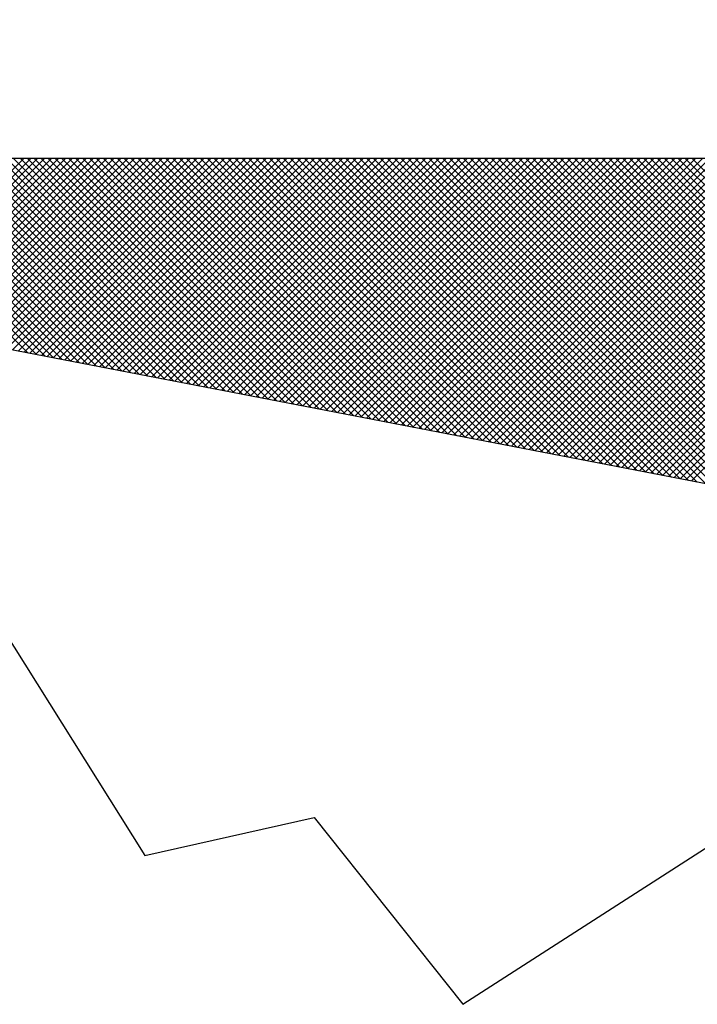
# Model space of a CAD drawing. Units: millimetres. Extents: x 180385 to 180608, y 1670999 to 1671315.
# Drawn here: x 180564 to 180567, y 1671266 to 1671269 of the extents above; entities that cross this region are included whole.
import ezdxf

# ---------------------------------------------------------------- set-up
doc = ezdxf.new("R2010")
doc.units = ezdxf.units.MM
doc.header["$LTSCALE"] = 5
doc.header["$MEASUREMENT"] = 0
doc.layers.add('NORTE', color=7, linetype='Continuous')
doc.layers.add('V-EDIFICACAO', color=2, linetype='Continuous')

# ---------------------------------------------------------------- blocks, each defined once
blk = doc.blocks.new('*X13')
at = {"color": 0}
for p, q in [((182555.2485, 1662935.0081), (182554.7513, 1662935.5052)), ((182555.2704, 1662935.0038), (182554.769, 1662935.5052)), ((182555.2923, 1662934.9996), (182554.7867, 1662935.5052)), ((182555.3142, 1662934.9954), (182554.8044, 1662935.5052)), ((182555.3361, 1662934.9912), (182554.822, 1662935.5052)), ((182554.8238, 1662935.09), (182555.2389, 1662935.5052)), ((182554.8386, 1662935.0871), (182555.2566, 1662935.5052)), ((182555.358, 1662934.9869), (182554.8397, 1662935.5052)), ((182554.8534, 1662935.0843), (182555.2743, 1662935.5052)), ((182555.3799, 1662934.9827), (182554.8574, 1662935.5052)), ((182554.8682, 1662935.0814), (182555.292, 1662935.5052)), ((182555.4018, 1662934.9785), (182554.8751, 1662935.5052)), ((182554.883, 1662935.0786), (182555.3097, 1662935.5052)), ((182555.4237, 1662934.9743), (182554.8927, 1662935.5052)), ((182554.8978, 1662935.0757), (182555.3273, 1662935.5052)), ((182555.4456, 1662934.97), (182554.9104, 1662935.5052)), ((182554.9127, 1662935.0729), (182555.345, 1662935.5052)), ((182554.9275, 1662935.07), (182555.3627, 1662935.5052)), ((182555.4675, 1662934.9658), (182554.9281, 1662935.5052)), ((182554.9423, 1662935.0671), (182555.3804, 1662935.5052)), ((182555.4894, 1662934.9616), (182554.9458, 1662935.5052)), ((182554.9571, 1662935.0643), (182555.398, 1662935.5052)), ((182555.5113, 1662934.9573), (182554.9635, 1662935.5052)), ((182554.9719, 1662935.0614), (182555.4157, 1662935.5052)), ((182555.5332, 1662934.9531), (182554.9811, 1662935.5052)), ((182554.9868, 1662935.0586), (182555.4334, 1662935.5052)), ((182555.5551, 1662934.9489), (182554.9988, 1662935.5052)), ((182555.0016, 1662935.0557), (182555.4511, 1662935.5052)), ((182555.0164, 1662935.0528), (182555.4688, 1662935.5052)), ((182555.577, 1662934.9447), (182555.0165, 1662935.5052)), ((182555.0312, 1662935.05), (182555.4864, 1662935.5052)), ((182555.5989, 1662934.9404), (182555.0342, 1662935.5052)), ((182555.046, 1662935.0471), (182555.5041, 1662935.5052)), ((182555.6208, 1662934.9362), (182555.0518, 1662935.5052)), ((182555.0609, 1662935.0443), (182555.5218, 1662935.5052)), ((182555.6427, 1662934.932), (182555.0695, 1662935.5052)), ((182555.0757, 1662935.0414), (182555.5395, 1662935.5052)), ((182555.6646, 1662934.9278), (182555.0872, 1662935.5052)), ((182555.0905, 1662935.0385), (182555.5571, 1662935.5052)), ((182555.6865, 1662934.9235), (182555.1049, 1662935.5052)), ((182555.1053, 1662935.0357), (182555.5748, 1662935.5052)), ((182555.1201, 1662935.0328), (182555.5925, 1662935.5052)), ((182555.7084, 1662934.9193), (182555.1226, 1662935.5052)), ((182555.1349, 1662935.03), (182555.6102, 1662935.5052)), ((182555.7303, 1662934.9151), (182555.1402, 1662935.5052)), ((182555.1498, 1662935.0271), (182555.6279, 1662935.5052)), ((182555.7522, 1662934.9109), (182555.1579, 1662935.5052)), ((182555.1646, 1662935.0242), (182555.6455, 1662935.5052)), ((182555.7742, 1662934.9066), (182555.1756, 1662935.5052)), ((182555.1794, 1662935.0214), (182555.6632, 1662935.5052)), ((182555.7961, 1662934.9024), (182555.1933, 1662935.5052)), ((182555.1942, 1662935.0185), (182555.6809, 1662935.5052)), ((182555.209, 1662935.0157), (182555.6986, 1662935.5052)), ((182555.818, 1662934.8982), (182555.2109, 1662935.5052)), ((182555.2239, 1662935.0128), (182555.7162, 1662935.5052)), ((182555.8399, 1662934.894), (182555.2286, 1662935.5052)), ((182555.2387, 1662935.01), (182555.7339, 1662935.5052)), ((182555.8618, 1662934.8897), (182555.2463, 1662935.5052)), ((182555.2535, 1662935.0071), (182555.7516, 1662935.5052)), ((182555.8837, 1662934.8855), (182555.264, 1662935.5052)), ((182555.2683, 1662935.0042), (182555.7693, 1662935.5052)), ((182555.9056, 1662934.8813), (182555.2817, 1662935.5052)), ((182555.2831, 1662935.0014), (182555.787, 1662935.5052)), ((182555.2979, 1662934.9985), (182555.8046, 1662935.5052)), ((182555.9275, 1662934.8771), (182555.2993, 1662935.5052)), ((182555.3128, 1662934.9957), (182555.8223, 1662935.5052)), ((182555.9494, 1662934.8728), (182555.317, 1662935.5052)), ((182555.3276, 1662934.9928), (182555.84, 1662935.5052)), ((182555.9713, 1662934.8686), (182555.3347, 1662935.5052)), ((182555.3424, 1662934.9899), (182555.8577, 1662935.5052)), ((182555.9932, 1662934.8644), (182555.3524, 1662935.5052)), ((182555.3572, 1662934.9871), (182555.8753, 1662935.5052)), ((182556.0151, 1662934.8601), (182555.37, 1662935.5052)), ((182555.372, 1662934.9842), (182555.893, 1662935.5052)), ((182555.3869, 1662934.9814), (182555.9107, 1662935.5052)), ((182556.037, 1662934.8559), (182555.3877, 1662935.5052)), ((182555.4017, 1662934.9785), (182555.9284, 1662935.5052)), ((182556.0589, 1662934.8517), (182555.4054, 1662935.5052)), ((182555.4165, 1662934.9756), (182555.9461, 1662935.5052)), ((182556.0808, 1662934.8475), (182555.4231, 1662935.5052)), ((182555.4313, 1662934.9728), (182555.9637, 1662935.5052)), ((182556.1027, 1662934.8432), (182555.4408, 1662935.5052)), ((182555.4461, 1662934.9699), (182555.9814, 1662935.5052)), ((182556.1246, 1662934.839), (182555.4584, 1662935.5052)), ((182555.461, 1662934.9671), (182555.9991, 1662935.5052)), ((182555.4758, 1662934.9642), (182556.0168, 1662935.5052)), ((182556.1465, 1662934.8348), (182555.4761, 1662935.5052)), ((182555.4906, 1662934.9613), (182556.0344, 1662935.5052)), ((182556.1684, 1662934.8306), (182555.4938, 1662935.5052)), ((182555.5054, 1662934.9585), (182556.0521, 1662935.5052)), ((182556.1903, 1662934.8263), (182555.5115, 1662935.5052)), ((182555.5202, 1662934.9556), (182556.0698, 1662935.5052)), ((182556.2122, 1662934.8221), (182555.5291, 1662935.5052)), ((182555.535, 1662934.9528), (182556.0875, 1662935.5052)), ((182556.2341, 1662934.8179), (182555.5468, 1662935.5052)), ((182555.5499, 1662934.9499), (182556.1051, 1662935.5052)), ((182556.256, 1662934.8137), (182555.5645, 1662935.5052)), ((182555.5647, 1662934.947), (182556.1228, 1662935.5052)), ((182555.5795, 1662934.9442), (182556.1405, 1662935.5052)), ((182556.2779, 1662934.8094), (182555.5822, 1662935.5052)), ((182555.5943, 1662934.9413), (182556.1582, 1662935.5052)), ((182556.2998, 1662934.8052), (182555.5999, 1662935.5052)), ((182555.6091, 1662934.9385), (182556.1759, 1662935.5052)), ((182556.3217, 1662934.801), (182555.6175, 1662935.5052)), ((182555.624, 1662934.9356), (182556.1935, 1662935.5052)), ((182556.3437, 1662934.7968), (182555.6352, 1662935.5052)), ((182555.6388, 1662934.9328), (182556.2112, 1662935.5052)), ((182556.3656, 1662934.7925), (182555.6529, 1662935.5052)), ((182555.6536, 1662934.9299), (182556.2289, 1662935.5052)), ((182555.6684, 1662934.927), (182556.2466, 1662935.5052)), ((182556.3875, 1662934.7883), (182555.6706, 1662935.5052)), ((182555.6832, 1662934.9242), (182556.2642, 1662935.5052)), ((182556.4094, 1662934.7841), (182555.6882, 1662935.5052)), ((182555.698, 1662934.9213), (182556.2819, 1662935.5052)), ((182556.4313, 1662934.7798), (182555.7059, 1662935.5052)), ((182555.7129, 1662934.9185), (182556.2996, 1662935.5052)), ((182556.4532, 1662934.7756), (182555.7236, 1662935.5052)), ((182555.7277, 1662934.9156), (182556.3173, 1662935.5052)), ((182556.4751, 1662934.7714), (182555.7413, 1662935.5052)), ((182555.7425, 1662934.9127), (182556.335, 1662935.5052)), ((182555.7573, 1662934.9099), (182556.3526, 1662935.5052)), ((182556.497, 1662934.7672), (182555.759, 1662935.5052)), ((182555.7721, 1662934.907), (182556.3703, 1662935.5052)), ((182556.5189, 1662934.7629), (182555.7766, 1662935.5052)), ((182555.787, 1662934.9042), (182556.388, 1662935.5052)), ((182556.5408, 1662934.7587), (182555.7943, 1662935.5052)), ((182555.8018, 1662934.9013), (182556.4057, 1662935.5052)), ((182556.5627, 1662934.7545), (182555.812, 1662935.5052)), ((182555.8166, 1662934.8984), (182556.4233, 1662935.5052)), ((182556.5846, 1662934.7503), (182555.8297, 1662935.5052)), ((182555.8314, 1662934.8956), (182556.441, 1662935.5052)), ((182555.8462, 1662934.8927), (182556.4587, 1662935.5052)), ((182556.6065, 1662934.746), (182555.8473, 1662935.5052)), ((182555.8611, 1662934.8899), (182556.4764, 1662935.5052)), ((182556.6284, 1662934.7418), (182555.865, 1662935.5052)), ((182555.8759, 1662934.887), (182556.4941, 1662935.5052)), ((182556.6503, 1662934.7376), (182555.8827, 1662935.5052)), ((182555.8907, 1662934.8841), (182556.5117, 1662935.5052)), ((182556.6722, 1662934.7334), (182555.9004, 1662935.5052)), ((182555.9055, 1662934.8813), (182556.5294, 1662935.5052)), ((182556.6941, 1662934.7291), (182555.9181, 1662935.5052)), ((182555.9203, 1662934.8784), (182556.5471, 1662935.5052)), ((182555.9351, 1662934.8756), (182556.5648, 1662935.5052)), ((182556.716, 1662934.7249), (182555.9357, 1662935.5052)), ((182555.95, 1662934.8727), (182556.5824, 1662935.5052)), ((182556.7379, 1662934.7207), (182555.9534, 1662935.5052)), ((182555.9648, 1662934.8699), (182556.6001, 1662935.5052)), ((182556.7598, 1662934.7165), (182555.9711, 1662935.5052)), ((182555.9796, 1662934.867), (182556.6178, 1662935.5052)), ((182556.7817, 1662934.7122), (182555.9888, 1662935.5052)), ((182555.9944, 1662934.8641), (182556.6355, 1662935.5052)), ((182556.8036, 1662934.708), (182556.0064, 1662935.5052)), ((182556.0092, 1662934.8613), (182556.6532, 1662935.5052)), ((182556.0241, 1662934.8584), (182556.6708, 1662935.5052)), ((182556.8255, 1662934.7038), (182556.0241, 1662935.5052)), ((182556.0389, 1662934.8556), (182556.6885, 1662935.5052)), ((182556.8474, 1662934.6995), (182556.0418, 1662935.5052)), ((182556.0537, 1662934.8527), (182556.7062, 1662935.5052)), ((182556.8693, 1662934.6953), (182556.0595, 1662935.5052)), ((182556.0685, 1662934.8498), (182556.7239, 1662935.5052)), ((182556.8913, 1662934.6911), (182556.0772, 1662935.5052)), ((182556.0833, 1662934.847), (182556.7415, 1662935.5052)), ((182556.9132, 1662934.6869), (182556.0948, 1662935.5052)), ((182556.0982, 1662934.8441), (182556.7592, 1662935.5052)), ((182556.9351, 1662934.6826), (182556.1125, 1662935.5052)), ((182556.113, 1662934.8413), (182556.7769, 1662935.5052)), ((182556.1278, 1662934.8384), (182556.7946, 1662935.5052)), ((182556.957, 1662934.6784), (182556.1302, 1662935.5052)), ((182556.1426, 1662934.8355), (182556.8123, 1662935.5052)), ((182556.9789, 1662934.6742), (182556.1479, 1662935.5052)), ((182556.1574, 1662934.8327), (182556.8299, 1662935.5052)), ((182557.0008, 1662934.67), (182556.1655, 1662935.5052)), ((182556.1722, 1662934.8298), (182556.8476, 1662935.5052)), ((182557.0227, 1662934.6657), (182556.1832, 1662935.5052)), ((182556.1871, 1662934.827), (182556.8653, 1662935.5052)), ((182557.0446, 1662934.6615), (182556.2009, 1662935.5052)), ((182556.2019, 1662934.8241), (182556.883, 1662935.5052)), ((182556.2167, 1662934.8212), (182556.9006, 1662935.5052)), ((182557.0665, 1662934.6573), (182556.2186, 1662935.5052)), ((182556.2315, 1662934.8184), (182556.9183, 1662935.5052)), ((182557.0884, 1662934.6531), (182556.2363, 1662935.5052)), ((182556.2463, 1662934.8155), (182556.936, 1662935.5052)), ((182557.1103, 1662934.6488), (182556.2539, 1662935.5052)), ((182556.2612, 1662934.8127), (182556.9537, 1662935.5052)), ((182557.1322, 1662934.6446), (182556.2716, 1662935.5052)), ((182556.276, 1662934.8098), (182556.9714, 1662935.5052)), ((182557.1541, 1662934.6404), (182556.2893, 1662935.5052)), ((182556.2908, 1662934.807), (182556.989, 1662935.5052)), ((182556.3056, 1662934.8041), (182557.0067, 1662935.5052)), ((182557.176, 1662934.6362), (182556.307, 1662935.5052)), ((182556.3204, 1662934.8012), (182557.0244, 1662935.5052)), ((182557.1979, 1662934.6319), (182556.3246, 1662935.5052)), ((182556.3352, 1662934.7984), (182557.0421, 1662935.5052)), ((182557.2198, 1662934.6277), (182556.3423, 1662935.5052)), ((182556.3501, 1662934.7955), (182557.0597, 1662935.5052)), ((182557.2417, 1662934.6235), (182556.36, 1662935.5052)), ((182556.3649, 1662934.7927), (182557.0774, 1662935.5052)), ((182557.2636, 1662934.6193), (182556.3777, 1662935.5052)), ((182556.3797, 1662934.7898), (182557.0951, 1662935.5052)), ((182556.3945, 1662934.7869), (182557.1128, 1662935.5052)), ((182557.2855, 1662934.615), (182556.3954, 1662935.5052)), ((182556.4093, 1662934.7841), (182557.1305, 1662935.5052)), ((182557.3074, 1662934.6108), (182556.413, 1662935.5052)), ((182556.4242, 1662934.7812), (182557.1481, 1662935.5052)), ((182557.3293, 1662934.6066), (182556.4307, 1662935.5052)), ((182556.439, 1662934.7784), (182557.1658, 1662935.5052)), ((182557.3512, 1662934.6023), (182556.4484, 1662935.5052)), ((182556.4538, 1662934.7755), (182557.1835, 1662935.5052)), ((182557.3731, 1662934.5981), (182556.4661, 1662935.5052)), ((182556.4686, 1662934.7726), (182557.2012, 1662935.5052)), ((182556.4834, 1662934.7698), (182557.2188, 1662935.5052)), ((182557.395, 1662934.5939), (182556.4837, 1662935.5052)), ((182556.4983, 1662934.7669), (182557.2365, 1662935.5052)), ((182557.4169, 1662934.5897), (182556.5014, 1662935.5052)), ((182556.5131, 1662934.7641), (182557.2542, 1662935.5052)), ((182557.4388, 1662934.5854), (182556.5191, 1662935.5052)), ((182556.5279, 1662934.7612), (182557.2719, 1662935.5052)), ((182557.4608, 1662934.5812), (182556.5368, 1662935.5052)), ((182556.5427, 1662934.7583), (182557.2896, 1662935.5052)), ((182557.4827, 1662934.577), (182556.5545, 1662935.5052)), ((182556.5575, 1662934.7555), (182557.3072, 1662935.5052)), ((182557.5046, 1662934.5728), (182556.5721, 1662935.5052)), ((182556.5723, 1662934.7526), (182557.3249, 1662935.5052)), ((182556.5872, 1662934.7498), (182557.3426, 1662935.5052)), ((182557.5265, 1662934.5685), (182556.5898, 1662935.5052)), ((182556.602, 1662934.7469), (182557.3603, 1662935.5052)), ((182557.5484, 1662934.5643), (182556.6075, 1662935.5052)), ((182556.6168, 1662934.7441), (182557.3779, 1662935.5052)), ((182557.5703, 1662934.5601), (182556.6252, 1662935.5052)), ((182556.6316, 1662934.7412), (182557.3956, 1662935.5052)), ((182557.5922, 1662934.5559), (182556.6428, 1662935.5052)), ((182556.6464, 1662934.7383), (182557.4133, 1662935.5052)), ((182557.6141, 1662934.5516), (182556.6605, 1662935.5052)), ((182556.6613, 1662934.7355), (182557.431, 1662935.5052)), ((182556.6761, 1662934.7326), (182557.4487, 1662935.5052)), ((182557.636, 1662934.5474), (182556.6782, 1662935.5052)), ((182556.6909, 1662934.7298), (182557.4663, 1662935.5052)), ((182557.6579, 1662934.5432), (182556.6959, 1662935.5052)), ((182556.7057, 1662934.7269), (182557.484, 1662935.5052)), ((182557.6798, 1662934.539), (182556.7135, 1662935.5052)), ((182556.7205, 1662934.724), (182557.5017, 1662935.5052)), ((182557.7017, 1662934.5347), (182556.7312, 1662935.5052)), ((182556.7353, 1662934.7212), (182557.5194, 1662935.5052)), ((182557.7236, 1662934.5305), (182556.7489, 1662935.5052)), ((182556.7502, 1662934.7183), (182557.537, 1662935.5052)), ((182556.765, 1662934.7155), (182557.5547, 1662935.5052)), ((182557.7455, 1662934.5263), (182556.7666, 1662935.5052)), ((182556.7798, 1662934.7126), (182557.5724, 1662935.5052)), ((182557.7674, 1662934.522), (182556.7843, 1662935.5052)), ((182556.7946, 1662934.7097), (182557.5901, 1662935.5052)), ((182557.7893, 1662934.5178), (182556.8019, 1662935.5052)), ((182556.8094, 1662934.7069), (182557.6078, 1662935.5052)), ((182557.8112, 1662934.5136), (182556.8196, 1662935.5052)), ((182556.8243, 1662934.704), (182557.6254, 1662935.5052)), ((182557.8331, 1662934.5094), (182556.8373, 1662935.5052)), ((182556.8391, 1662934.7012), (182557.6431, 1662935.5052)), ((182556.8539, 1662934.6983), (182557.6608, 1662935.5052)), ((182557.855, 1662934.5051), (182556.855, 1662935.5052)), ((182556.8687, 1662934.6954), (182557.6785, 1662935.5052)), ((182557.8769, 1662934.5009), (182556.8726, 1662935.5052)), ((182556.8835, 1662934.6926), (182557.6961, 1662935.5052)), ((182557.8988, 1662934.4967), (182556.8903, 1662935.5052)), ((182556.8984, 1662934.6897), (182557.7138, 1662935.5052)), ((182557.9207, 1662934.4925), (182556.908, 1662935.5052)), ((182556.9132, 1662934.6869), (182557.7315, 1662935.5052)), ((182557.9426, 1662934.4882), (182556.9257, 1662935.5052)), ((182556.928, 1662934.684), (182557.7492, 1662935.5052)), ((182556.9428, 1662934.6811), (182557.7669, 1662935.5052)), ((182557.9645, 1662934.484), (182556.9434, 1662935.5052))]:
    blk.add_line(p, q, dxfattribs=at)
blk = doc.blocks.new('NORTEGEO')
at = {"layer": 'NORTE', "color": 7}
for p, q in [((-1.0785, -1.0785), (-6.6682, 0)), ((-6.6682, 0), (6.6682, 0))]:
    blk.add_line(p, q, dxfattribs=at)
at = {"layer": 'NORTE'}
blk.add_blockref('*X13', (-182559.3401, -1662935.5052), dxfattribs=at)

msp = doc.modelspace()

# ---------------------------------------------------------------- linework, layer by layer
at = {"layer": 'V-EDIFICACAO'}
msp.add_lwpolyline([(180562.21, 1671270.61), (180562.82, 1671269.2), (180560.93, 1671267.86), (180561.67, 1671266.68), (180563.77, 1671267.8), (180564.63, 1671266.43), (180565.21, 1671266.56), (180565.72, 1671265.92), (180568.24, 1671267.54), (180565.72, 1671271.79), (180569.74, 1671274.43), (180569.26, 1671275.01), (180562.21, 1671270.61)], close=True, dxfattribs=at)

# ---------------------------------------------------------------- block references
at = {"layer": 'NORTE', "ltscale": 0.75, "xscale": 1.342528479639441, "yscale": 1.342528479639441, "zscale": 1.342528479715885}
msp.add_blockref('NORTEGEO', (180569.7225, 1671268.8198), dxfattribs=at)

doc.saveas('drawing.dxf')
